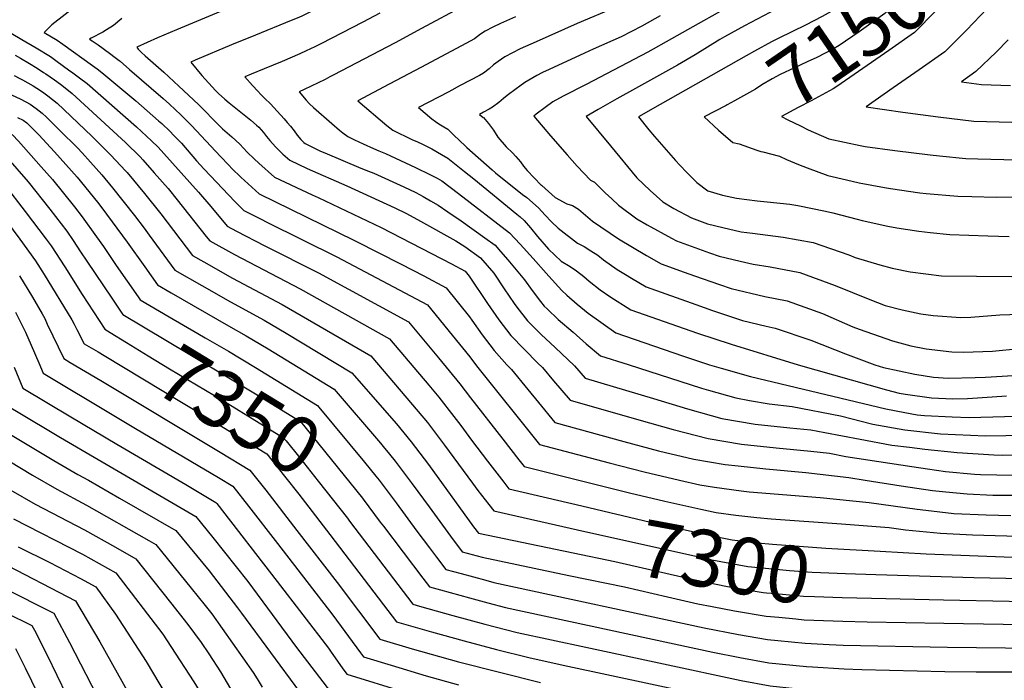
# Model space of a CAD drawing. Units: inches. Extents: x 2504109 to 2509513, y 1518194 to 1523727.
# Drawn here: x 2506161 to 2506660, y 1519419 to 1519754 of the extents above; entities that cross this region are included whole.
import ezdxf
from ezdxf.enums import TextEntityAlignment as Align

# ---------------------------------------------------------------- set-up
doc = ezdxf.new("R2010")
doc.units = ezdxf.units.IN
doc.header["$MEASUREMENT"] = 0
doc.layers.add('tile_2649_29_contour_10ft', color=155, linetype='Continuous')
doc.styles.add('Arial', font='arial.ttf')

msp = doc.modelspace()

# ---------------------------------------------------------------- linework, layer by layer
at = {"layer": 'tile_2649_29_contour_10ft'}
msp.add_line((2506345.16, 1519537.8, 7320), (2506348.38, 1519533.91, 7320), dxfattribs=at)
for points, elevation in [([(2506351.65, 1519819.72), (2506321.58, 1519786.2), (2506316.84, 1519781.11), (2506307.26, 1519776.25), (2506305.28, 1519775.43), (2506302.9, 1519774.53), (2506299.95, 1519773.61), (2506298.03, 1519772.93), (2506288.27, 1519769.07), (2506240.51, 1519749.07), (2506230.89, 1519744.89), (2506220.33, 1519740.17), (2506221.1, 1519739.19), (2506221.79, 1519738.44), (2506222.77, 1519737.48), (2506224.55, 1519735.84)], 7250), ([(2506367.67, 1519806.25), (2506350, 1519785.82), (2506348.29, 1519783.86), (2506339.94, 1519774.45), (2506332.21, 1519770.37), (2506327.69, 1519767.99), (2506318.77, 1519763.35), (2506307.38, 1519757.56), (2506304.34, 1519756.08), (2506302.53, 1519755.32), (2506298.55, 1519753.69), (2506280.52, 1519746.35), (2506268.36, 1519741.44), (2506249.96, 1519733.63), (2506249.88, 1519733.59)], 7240), ([(2506627.61, 1519801.2), (2506625.51, 1519795.34), (2506618.69, 1519777.1), (2506610.45, 1519768.28), (2506599.61, 1519757.26), (2506586.66, 1519748.01), (2506576.45, 1519740.99), (2506573.54, 1519739.38), (2506565.08, 1519734.94), (2506560.17, 1519732.74), (2506553.83, 1519729.79), (2506546.52, 1519726.34), (2506542.53, 1519724.22), (2506537.26, 1519721.08), (2506533.98, 1519719), (2506523.42, 1519712.97), (2506519.63, 1519710.91), (2506519.12, 1519710.65)], 7150), ([(2506592.69, 1519779.47), (2506589.57, 1519771.34), (2506584.97, 1519766.58), (2506579.41, 1519762.65), (2506572.45, 1519758.25), (2506567.92, 1519755.7), (2506559.39, 1519751.35), (2506545.83, 1519744.87), (2506542.1, 1519742.94), (2506533.5, 1519738.25), (2506529.26, 1519735.85)], 7160), ([(2506643.51, 1519778.07), (2506636.08, 1519769.89), (2506625.54, 1519758.67), (2506614.57, 1519747.73), (2506601.63, 1519738.48), (2506588.49, 1519729.36), (2506575.25, 1519720.3), (2506573.45, 1519719.07), (2506562.21, 1519713.07), (2506555.61, 1519709.68), (2506547.29, 1519705.05), (2506550.41, 1519703.44), (2506556.93, 1519700.26)], 7140), ([(2506662.23, 1519771.87), (2506651.63, 1519759.99), (2506641.05, 1519748.8), (2506629.97, 1519737.93), (2506617, 1519728.7), (2506603.92, 1519719.54), (2506590.09, 1519710.02), (2506608.79, 1519707.21), (2506626.71, 1519704.87), (2506644.68, 1519702.78), (2506663.96, 1519702.15)], 7130), ([(2506198.97, 1519768.6), (2506177.23, 1519751.58), (2506173.3, 1519747.66), (2506179.98, 1519743.7), (2506182.75, 1519741.82), (2506197.83, 1519731.01)], 7270), ([(2506528.04, 1519765.18), (2506491.44, 1519744.4), (2506479.47, 1519737.7), (2506448.09, 1519721.31)], 7180), ([(2506386.16, 1519761.12), (2506364.76, 1519749.61), (2506351.3, 1519742.44), (2506319.89, 1519725.95), (2506318.28, 1519725.11)], 7220), ([(2506463.76, 1519760.72), (2506443.67, 1519752.2), (2506422.74, 1519742.98), (2506414.74, 1519739.3), (2506407, 1519735.29), (2506403.49, 1519732.97), (2506401.26, 1519731.29), (2506398.97, 1519729.27), (2506396.16, 1519726.99), (2506394.07, 1519725.83), (2506384.26, 1519720.71), (2506378.46, 1519717.64)], 7200), ([(2506544.51, 1519759.42), (2506528.48, 1519750.96), (2506518.27, 1519745.46), (2506516.02, 1519744.15), (2506503.48, 1519736.4), (2506494.55, 1519731.1), (2506473.12, 1519719.28), (2506463.71, 1519713.97), (2506454.31, 1519708.59), (2506448.15, 1519705), (2506460.45, 1519690.14), (2506473.91, 1519674.01), (2506480.65, 1519667.57), (2506486.97, 1519661.81), (2506492.64, 1519658.47), (2506501.62, 1519653.6), (2506509.68, 1519650.72), (2506517.4, 1519648.82), (2506526.81, 1519646.59), (2506532.56, 1519645.91), (2506548.11, 1519643.9), (2506563.33, 1519641.13), (2506581.33, 1519634.87), (2506584.53, 1519633.52), (2506597.02, 1519629.9), (2506603.26, 1519628.15), (2506612.49, 1519626.37), (2506620.45, 1519625.23), (2506628.27, 1519624.32), (2506681.81, 1519623.79)], 7170), ([(2506212.69, 1519754.69), (2506208.47, 1519751.25), (2506204.93, 1519748.99), (2506203.06, 1519747.89), (2506197.25, 1519744.74), (2506196.42, 1519744.3), (2506197.67, 1519743.42), (2506200.67, 1519741.4), (2506206.54, 1519737.2), (2506209.42, 1519735.05), (2506211.35, 1519733.45)], 7260), ([(2506343.59, 1519757.43), (2506334.93, 1519752.93), (2506313.57, 1519741.85), (2506310.59, 1519740.32), (2506306.22, 1519738.31), (2506302.98, 1519736.88), (2506294.03, 1519733), (2506284.97, 1519729.24)], 7230), ([(2506412.37, 1519755.55), (2506404.77, 1519752.23), (2506400.8, 1519750.34), (2506396.88, 1519748.41), (2506394.6, 1519746.78), (2506391.6, 1519744.46), (2506384.96, 1519740.84), (2506377.09, 1519736.61), (2506364.75, 1519730.15), (2506348.23, 1519721.39)], 7210), ([(2506485.65, 1519756.14), (2506476.38, 1519750.92), (2506465.99, 1519745.46), (2506451.8, 1519739.18), (2506447.37, 1519737.24), (2506429.36, 1519728.92), (2506426.09, 1519727.35), (2506423.23, 1519725.83), (2506417.05, 1519722.27), (2506414.57, 1519720.5), (2506412.66, 1519719.08), (2506408.15, 1519715.64), (2506406.31, 1519714.19)], 7190), ([(2506150.19, 1519751.02), (2506162.08, 1519744.18), (2506169.31, 1519739.89), (2506176.49, 1519735.49), (2506179.94, 1519733), (2506185.71, 1519728.81)], 7280), ([(2506556.93, 1519700.26), (2506560.81, 1519698.37), (2506571.22, 1519693.73), (2506587.15, 1519690.32), (2506589.66, 1519689.87), (2506604.73, 1519687.78), (2506622.68, 1519685.6), (2506627.26, 1519685.12), (2506640.7, 1519683.77), (2506646.74, 1519683.62), (2506660.02, 1519683.3), (2506776.36, 1519682.9), (2506839.86, 1519680.74), (2506847.61, 1519685.43), (2506862.3, 1519695.31), (2506876.94, 1519705.55), (2506888.3, 1519716.57), (2506891.19, 1519719.7), (2506899.49, 1519728.73), (2506907.1, 1519737.12), (2506910.37, 1519740.33), (2506915.52, 1519745.26)], 7140), ([(2506662.14, 1519743.99), (2506655.99, 1519737.74), (2506645.83, 1519727.83), (2506638.49, 1519722.67), (2506648.56, 1519721.36), (2506663.33, 1519720.72)], 7120), ([(2506158.68, 1519736.17), (2506161.33, 1519734.7), (2506165.93, 1519731.92), (2506169.79, 1519729.5), (2506173.07, 1519727.43), (2506174.12, 1519726.71)], 7290), ([(2506224.55, 1519735.84), (2506225.93, 1519734.57), (2506234.06, 1519727.51), (2506241.69, 1519720.45), (2506251.55, 1519711.21), (2506262.32, 1519700.4), (2506263.82, 1519698.84), (2506268.54, 1519694.68), (2506272.65, 1519691.11), (2506274.42, 1519689.09), (2506276.21, 1519687.04), (2506279.81, 1519683.59), (2506282.28, 1519681.36), (2506290.11, 1519674.35), (2506309.31, 1519665.36), (2506312.33, 1519663.95), (2506344.23, 1519648.83), (2506379.94, 1519630.41), (2506386.85, 1519626.71), (2506388.87, 1519624.18), (2506398.22, 1519610.18), (2506403.91, 1519601.92), (2506409.92, 1519593.93), (2506423.7, 1519579.96), (2506425.96, 1519577.74), (2506431.6, 1519570.98), (2506440.01, 1519561.14), (2506474.85, 1519551.21), (2506492.3, 1519546.3), (2506509.95, 1519541.72), (2506526.87, 1519538.89), (2506544.45, 1519537.03), (2506562.16, 1519535.37), (2506571.55, 1519534.31), (2506579.84, 1519532.7), (2506613.28, 1519527.55), (2506621.28, 1519526.37), (2506630.4, 1519525.06), (2506645.1, 1519523.71), (2506648.14, 1519523.49), (2506664.73, 1519523.13)], 7250), ([(2506529.26, 1519735.85), (2506485.68, 1519711.1), (2506474.67, 1519704.84), (2506480.02, 1519698.23), (2506482.89, 1519694.86), (2506493.42, 1519682.83), (2506495.67, 1519680.33), (2506499.23, 1519676.61), (2506504.31, 1519671.55), (2506509.79, 1519667.44), (2506517.35, 1519665.15), (2506524.36, 1519663.68), (2506534.95, 1519662.22), (2506539.88, 1519661.75), (2506551.45, 1519660.59), (2506555.45, 1519659.91), (2506569.5, 1519657.14), (2506573.24, 1519656.18), (2506585.64, 1519653), (2506588.04, 1519652.33), (2506601.12, 1519649.51), (2506605.7, 1519648.66), (2506616.78, 1519646.87), (2506622.6, 1519646.21), (2506632.63, 1519645.18), (2506651.91, 1519644.55), (2506662.65, 1519644.24)], 7160), ([(2506185.71, 1519728.81), (2506187.88, 1519727.24), (2506191.35, 1519724.68), (2506195.23, 1519721.81), (2506220.22, 1519699.79), (2506227.81, 1519692.78), (2506231.11, 1519689.44), (2506234.05, 1519686.26), (2506251.56, 1519666.64), (2506257.89, 1519659.51), (2506266.2, 1519649.47), (2506270.85, 1519646.88), (2506285.19, 1519639.56), (2506312.37, 1519625.73), (2506358.11, 1519600.92), (2506373.32, 1519582.62), (2506384.08, 1519569.5), (2506389.52, 1519562.45), (2506405.87, 1519541.44), (2506414.05, 1519530.96), (2506416.78, 1519527.5), (2506470.2, 1519514.18), (2506488.13, 1519509.93), (2506506.26, 1519505.92), (2506514.11, 1519504.28), (2506524.09, 1519502.88), (2506534.73, 1519501.65), (2506541.93, 1519501.05), (2506577.62, 1519498.45), (2506601.73, 1519496.59), (2506610.15, 1519495.45), (2506627.84, 1519493.8), (2506644.06, 1519492.9), (2506672.9, 1519492.14)], 7280), ([(2506197.83, 1519731.01), (2506200.26, 1519729.26), (2506202.57, 1519727.43), (2506219.8, 1519712.96), (2506231.38, 1519702.92), (2506232.97, 1519701.5), (2506233.99, 1519700.55), (2506236.17, 1519698.44), (2506240.02, 1519694.61), (2506242.91, 1519691.48), (2506250.54, 1519682.66), (2506254.5, 1519678.3), (2506270.05, 1519662.01), (2506274.59, 1519657.35), (2506283.02, 1519653.09), (2506286.63, 1519651.28), (2506321.71, 1519633.85), (2506356.3, 1519615.64), (2506367.69, 1519609.51), (2506380.24, 1519594.18), (2506389.15, 1519583.2), (2506392.54, 1519578.58), (2506424.52, 1519538.71), (2506459.83, 1519529.44), (2506477.51, 1519524.83), (2506495.45, 1519520.6), (2506505.87, 1519518.32), (2506513.2, 1519517.04), (2506526.78, 1519515.2), (2506530.78, 1519514.74), (2506566.86, 1519511.79), (2506591.59, 1519509.25), (2506615.99, 1519505.87), (2506620.41, 1519505.36), (2506634.68, 1519503.8), (2506650.98, 1519503.03), (2506663.51, 1519502.73)], 7270), ([(2506211.35, 1519733.45), (2506211.85, 1519733.04), (2506216.65, 1519728.96), (2506233.74, 1519714.11), (2506236.86, 1519711.24), (2506242.7, 1519705.84), (2506248.09, 1519700.44), (2506262.75, 1519684.77), (2506266.96, 1519680.31), (2506268.57, 1519678.72), (2506273.15, 1519674.37), (2506282.35, 1519665.85), (2506330.39, 1519642.37), (2506331.41, 1519641.88), (2506354.34, 1519630.22), (2506365.88, 1519624.23), (2506377.27, 1519618.11), (2506389.01, 1519603.52), (2506390.2, 1519601.8), (2506395.36, 1519594.37), (2506401.45, 1519586.45), (2506408.01, 1519579.17), (2506410.29, 1519576.84), (2506418.6, 1519566.66), (2506424, 1519559.97), (2506432.26, 1519549.93), (2506467.29, 1519540.25), (2506484.92, 1519535.58), (2506502.76, 1519531.24), (2506518.71, 1519528.68), (2506525.16, 1519527.96), (2506539.29, 1519526.4), (2506559.48, 1519524.49), (2506581.42, 1519521.96), (2506589.71, 1519520.59), (2506607.91, 1519517.82), (2506623.8, 1519515.41), (2506630.61, 1519514.71), (2506641.42, 1519513.67), (2506654.29, 1519513.13), (2506657.83, 1519513.05), (2506674.64, 1519513.01)], 7260), ([(2506249.88, 1519733.59), (2506247.75, 1519732.66), (2506253.23, 1519725.91), (2506260.29, 1519718.28), (2506261.73, 1519716.78), (2506264.93, 1519713.9), (2506267.19, 1519711.98), (2506278.08, 1519703.24), (2506281.04, 1519700.73), (2506282.26, 1519699.58), (2506284.56, 1519697.01), (2506286.15, 1519694.94), (2506287.76, 1519692.92), (2506289.09, 1519691.43), (2506290.87, 1519689.49), (2506294.39, 1519686.03), (2506297.87, 1519682.84), (2506306.73, 1519678.64), (2506326.88, 1519669.86), (2506351.2, 1519658.77), (2506357.09, 1519655.8), (2506364.09, 1519651.99), (2506382.1, 1519642.08), (2506386.59, 1519639.06), (2506394.67, 1519633.48), (2506401.41, 1519625.7), (2506406.64, 1519617.63), (2506411.6, 1519610.24), (2506412.99, 1519608.3), (2506418.38, 1519601.4), (2506425.35, 1519594.49), (2506432.51, 1519587.97), (2506442.2, 1519578.67), (2506447.75, 1519572.36), (2506482.29, 1519562.02), (2506499.55, 1519556.87), (2506511.63, 1519553.45), (2506516.99, 1519551.97), (2506533.83, 1519549.03), (2506551.4, 1519547.16), (2506562.09, 1519546.13), (2506569.23, 1519544.83), (2506587.13, 1519541.38), (2506603.18, 1519538.44), (2506612.1, 1519537.31), (2506619.91, 1519536.32), (2506636.3, 1519534.67), (2506654.94, 1519533.44), (2506659.32, 1519533.36), (2506673.14, 1519533.53)], 7240), ([(2506284.97, 1519729.24), (2506278.33, 1519726.49), (2506275.16, 1519725.14), (2506279, 1519720.79), (2506281.63, 1519717.84), (2506283.22, 1519716.16), (2506285.26, 1519714.27), (2506288.1, 1519711.41), (2506291.55, 1519707.77), (2506294.98, 1519703.91), (2506296.65, 1519702.01), (2506298.3, 1519700.11), (2506300.04, 1519697.85), (2506301.71, 1519695.53), (2506303.54, 1519693.37), (2506305.09, 1519691.86), (2506305.63, 1519691.34), (2506310.15, 1519689.1), (2506313.47, 1519687.56), (2506315.59, 1519686.58), (2506333.91, 1519678.88), (2506337.89, 1519677.35), (2506340.48, 1519676.29), (2506355.69, 1519669.48), (2506361.85, 1519666.5), (2506365.54, 1519664.51), (2506369.22, 1519662.37), (2506373.2, 1519660.06), (2506378.1, 1519656.78), (2506384.83, 1519652.17), (2506396.85, 1519643.51), (2506402.02, 1519639.78), (2506404.77, 1519636.65), (2506408.51, 1519632.37), (2506411.05, 1519629.41), (2506416.95, 1519622.25), (2506420.73, 1519616.78), (2506424.98, 1519611.29), (2506426.93, 1519608.96), (2506428.47, 1519607.47), (2506434.04, 1519602.17), (2506441.5, 1519595.68), (2506448.25, 1519589.81), (2506455.47, 1519583.73), (2506469.4, 1519579.24), (2506506.73, 1519567.33), (2506510.14, 1519566.32), (2506524.13, 1519562.36), (2506530.99, 1519561.11), (2506540.89, 1519559.31), (2506552.6, 1519557.99), (2506577.12, 1519553.3), (2506593.6, 1519549.07), (2506609.73, 1519546.23), (2506627.85, 1519544.2), (2506650.65, 1519543.14), (2506681.67, 1519543.64)], 7230), ([(2506158.18, 1519725.86), (2506161.08, 1519724.35)], 7300), ([(2506161.08, 1519724.35), (2506162.42, 1519723.66), (2506167.79, 1519720.65), (2506169.69, 1519719.46), (2506172.47, 1519717.51), (2506175.16, 1519715.52), (2506179.92, 1519711.81), (2506197.46, 1519695.15), (2506207.17, 1519685.47), (2506214.64, 1519677.46), (2506215.36, 1519676.66), (2506224.2, 1519666.04), (2506232.45, 1519655.66), (2506248.52, 1519634.55), (2506254.26, 1519631.3), (2506268.89, 1519623.14), (2506293.99, 1519609.74), (2506338.95, 1519583.73), (2506360.17, 1519558.93), (2506367.7, 1519549.9), (2506376.41, 1519538.44), (2506390.56, 1519519.06), (2506393.29, 1519515.49), (2506398.75, 1519508.37), (2506401.29, 1519505.07), (2506443.71, 1519495.54)], 7300), ([(2506174.12, 1519726.71), (2506178.55, 1519723.66), (2506181.61, 1519721.38), (2506184.01, 1519719.55), (2506187.57, 1519716.81), (2506214.57, 1519691.88), (2506221.96, 1519684.6), (2506223.41, 1519683.04), (2506229.2, 1519676.47), (2506236.22, 1519668.5), (2506240.87, 1519662.77), (2506255.55, 1519644.18), (2506257.36, 1519642.01), (2506269.88, 1519635.05), (2506303.16, 1519617.72), (2506348.53, 1519592.32), (2506368.38, 1519568.75), (2506373.41, 1519562.7), (2506375.89, 1519559.71), (2506378.77, 1519555.98), (2506384.65, 1519548.29), (2506390.04, 1519540.99), (2506398.22, 1519530.3), (2506406.4, 1519519.68), (2506409.03, 1519516.28), (2506445.94, 1519507.59)], 7290), ([(2506318.28, 1519725.11), (2506315.89, 1519723.87), (2506312.25, 1519722.13), (2506305.11, 1519718.75), (2506302.58, 1519717.63), (2506306.23, 1519713.43), (2506307.96, 1519711.46), (2506309.92, 1519709.61), (2506319.15, 1519701.45), (2506323.03, 1519698.13), (2506324.75, 1519696.74), (2506327.35, 1519694.98), (2506330.65, 1519693.28), (2506335.07, 1519691.17), (2506340.34, 1519688.77), (2506342.99, 1519687.6), (2506346.5, 1519686.22), (2506361.6, 1519679.22), (2506369.27, 1519675.55), (2506372.54, 1519673.73), (2506374.91, 1519672.41), (2506383.47, 1519666.07), (2506409.37, 1519646.08), (2506414.64, 1519640.32), (2506421.26, 1519633), (2506427.87, 1519625.68), (2506429.17, 1519624.12), (2506435.84, 1519616.84), (2506438.32, 1519614.42), (2506443.54, 1519609.84), (2506449.27, 1519605.41), (2506463.17, 1519595.38), (2506497.1, 1519583.76), (2506510.64, 1519579.19), (2506516.56, 1519577.37), (2506531.54, 1519573.15), (2506600.16, 1519556.87), (2506609.76, 1519554.92), (2506616.06, 1519553.77), (2506619.72, 1519553.37), (2506633.72, 1519552.75), (2506642.43, 1519552.41), (2506690.17, 1519553.71)], 7220), ([(2506348.23, 1519721.39), (2506332.38, 1519712.98), (2506347.13, 1519700.5), (2506350.06, 1519698.13), (2506359.79, 1519693.43), (2506362.69, 1519692.16), (2506365.24, 1519690.97), (2506367.55, 1519689.8), (2506369.93, 1519688.59), (2506374.85, 1519685.82), (2506378.07, 1519683.86), (2506386.55, 1519677.21), (2506391.14, 1519673.51), (2506413.02, 1519655.54), (2506414.65, 1519654.18), (2506416.72, 1519652.38), (2506419.92, 1519648.64), (2506423.48, 1519644.2), (2506429.09, 1519637.86), (2506435.57, 1519631.73), (2506440.08, 1519629.02), (2506443.32, 1519626.75), (2506446.96, 1519623.98), (2506449.67, 1519621.54), (2506455.32, 1519617.1), (2506460.17, 1519613.8), (2506470.86, 1519607.02), (2506504.62, 1519595.15), (2506521.71, 1519589.54), (2506555.75, 1519579.13), (2506600.53, 1519566.41), (2506606.86, 1519564.84), (2506610.14, 1519564.18), (2506623.32, 1519562.41), (2506634.08, 1519561.82), (2506641.54, 1519562.04), (2506654.07, 1519562.87), (2506661.24, 1519563.41)], 7210), ([(2506448.09, 1519721.31), (2506436.58, 1519715.3), (2506431.21, 1519712.48), (2506427.32, 1519709.61), (2506422.9, 1519706.17), (2506421.64, 1519705.17), (2506430.15, 1519695.26), (2506438.46, 1519685.68), (2506443.67, 1519679.94), (2506450.38, 1519672.86), (2506452.33, 1519671.77), (2506457.85, 1519666.4), (2506461.15, 1519663.27), (2506464.5, 1519660.17), (2506473.79, 1519653.21), (2506479.1, 1519650.13), (2506491.47, 1519643.31), (2506493.93, 1519641.95), (2506510.76, 1519635.95), (2506515.68, 1519634.21), (2506526.22, 1519631.71), (2506532.77, 1519630.17), (2506541.42, 1519628.91), (2506556.57, 1519626), (2506574.44, 1519619.43), (2506592.04, 1519612.26), (2506599.79, 1519609.27), (2506608.43, 1519606.97), (2506617.87, 1519604.93), (2506624.04, 1519604.09), (2506638.13, 1519603.22), (2506643.28, 1519603.25), (2506657.94, 1519604.47), (2506678.29, 1519605.15)], 7180), ([(2506105.66, 1519714.32), (2506107.81, 1519713.71), (2506122.73, 1519708.97), (2506136.3, 1519704.26), (2506145.49, 1519700.75), (2506150.21, 1519698.81), (2506157.32, 1519695.72), (2506160.28, 1519692.5), (2506171.91, 1519679.56), (2506177.6, 1519673.07), (2506188.75, 1519659.2), (2506192.58, 1519654.25), (2506199.87, 1519644.09), (2506203.47, 1519639.08), (2506209.91, 1519629.58), (2506220.99, 1519613.62)], 7330), ([(2506156.76, 1519716.09), (2506161.45, 1519713.89), (2506166.25, 1519711.37), (2506169.28, 1519709.09), (2506172.27, 1519706.8), (2506174.46, 1519704.7), (2506181.31, 1519698), (2506190.2, 1519689.1), (2506192.62, 1519686.6), (2506196.89, 1519681.93), (2506202.63, 1519675.45), (2506208.05, 1519668.9), (2506219.18, 1519654.87), (2506223.98, 1519648.51), (2506226.55, 1519644.93), (2506239.68, 1519627.09), (2506253.28, 1519619.35), (2506267.9, 1519611.1), (2506284.88, 1519601.82), (2506296.09, 1519595.19), (2506329.37, 1519575.13), (2506352, 1519549.16), (2506359.5, 1519540.1), (2506368.2, 1519528.62), (2506391.09, 1519497.05), (2506393.55, 1519493.85), (2506441.54, 1519483.82)], 7310), ([(2506378.46, 1519717.64), (2506363.21, 1519709.57), (2506369.86, 1519703.94), (2506371.73, 1519702.54), (2506373.41, 1519701.36), (2506376.06, 1519699.77), (2506377.97, 1519698.56), (2506380.13, 1519696.64), (2506381.64, 1519695.04), (2506383.19, 1519693.53), (2506387.71, 1519689.4), (2506400.43, 1519677.95), (2506402.15, 1519676.5), (2506415.97, 1519665.59), (2506418.14, 1519663.95), (2506424.08, 1519658.68), (2506427.44, 1519655.08), (2506430.66, 1519651.69), (2506433.92, 1519648.48), (2506443.86, 1519640.76), (2506447.24, 1519639.07), (2506450.62, 1519637), (2506454.03, 1519634.69), (2506456.99, 1519632.32), (2506463.88, 1519627.52), (2506468.08, 1519624.96), (2506471.2, 1519623.08), (2506478.55, 1519618.67), (2506503.8, 1519609.68), (2506512.25, 1519606.7), (2506527.48, 1519601.7), (2506539.51, 1519598.77), (2506543.95, 1519597.72), (2506562.06, 1519591.71), (2506579.74, 1519584.72), (2506594.56, 1519579.09), (2506599.01, 1519577.85), (2506614.86, 1519574.37), (2506624.32, 1519572.84), (2506631.66, 1519572.31), (2506645.41, 1519572.64), (2506650.71, 1519572.91), (2506689.84, 1519575.33)], 7200), ([(2506406.31, 1519714.19), (2506403.81, 1519712.21), (2506400.67, 1519709.74), (2506399.01, 1519708.74), (2506396.07, 1519707.23), (2506394.04, 1519706.16), (2506395.89, 1519704.63), (2506396.04, 1519704.5), (2506398.63, 1519701.46), (2506401.13, 1519698.11), (2506403.45, 1519694.63), (2506407.54, 1519689.65), (2506410.75, 1519686.63), (2506412.46, 1519684.85), (2506414.86, 1519682.11), (2506416.44, 1519679.92), (2506418.22, 1519677.62), (2506425.43, 1519670.29), (2506425.51, 1519670.21), (2506425.67, 1519670.05), (2506432.39, 1519663.95), (2506438.3, 1519660.82), (2506441.17, 1519659.86), (2506444.26, 1519658.12), (2506447.81, 1519655.05), (2506451.31, 1519652.05), (2506464.59, 1519643), (2506478.78, 1519634.55), (2506486.24, 1519630.31), (2506497.82, 1519626.18), (2506503.07, 1519624.3), (2506515.78, 1519619.81), (2506521.64, 1519617.79), (2506538.72, 1519613.77), (2506550.12, 1519611.54), (2506568.06, 1519605.14), (2506583.46, 1519598.42), (2506586.62, 1519597.19), (2506603.5, 1519591.35), (2506612.71, 1519588.75), (2506620.51, 1519587.23), (2506633.51, 1519585.76), (2506639.56, 1519585.5), (2506654.14, 1519586.13), (2506659.19, 1519586.54), (2506673.41, 1519587.96)], 7190), ([(2506084.83, 1519710.55), (2506085.78, 1519710.3), (2506099.99, 1519706.18), (2506125.78, 1519698.01), (2506138.24, 1519693.6), (2506141.79, 1519692.25), (2506150.31, 1519688.8), (2506153.86, 1519684.87), (2506159.47, 1519678.54), (2506165.32, 1519671.91), (2506176.19, 1519658), (2506184.79, 1519646.87), (2506188.09, 1519642.18), (2506191.86, 1519636.5), (2506194.93, 1519631.69), (2506207.62, 1519612.87), (2506212.73, 1519605.34)], 7340), ([(2506519.12, 1519710.65), (2506507.96, 1519704.86), (2506515.23, 1519698.06), (2506522.53, 1519691.88), (2506525.79, 1519691.17), (2506534.65, 1519688.05)], 7150), ([(2506062.09, 1519706.44), (2506075.14, 1519703.35), (2506088.52, 1519699.75), (2506092.2, 1519698.68), (2506119.87, 1519690.21), (2506133.4, 1519685.61), (2506143.3, 1519681.88), (2506147.45, 1519677.23), (2506153.12, 1519670.75), (2506163.79, 1519656.83), (2506174.41, 1519642.9), (2506176.9, 1519639.4), (2506183.8, 1519628.87), (2506192.62, 1519614.8), (2506204.09, 1519597.25), (2506206.78, 1519595.59)], 7350), ([(2506159.91, 1519704.58), (2506162.78, 1519703.19), (2506164.61, 1519701.8), (2506170.73, 1519695.69), (2506178.51, 1519687.21), (2506184.29, 1519680.73), (2506190.01, 1519674.25), (2506200.35, 1519661.61), (2506202.01, 1519659.51), (2506207.85, 1519651.64), (2506215.43, 1519641.3), (2506224.34, 1519628.76), (2506230.84, 1519619.63), (2506237.67, 1519615.66), (2506266.9, 1519598.91), (2506275.8, 1519593.92), (2506286.98, 1519587.27), (2506320.44, 1519566.78), (2506343.84, 1519539.4), (2506345.16, 1519537.8)], 7320), ([(2506035.55, 1519701.11), (2506065.11, 1519695.64), (2506078.32, 1519692.61), (2506084.24, 1519691.02), (2506093.01, 1519688.65), (2506109, 1519683.82), (2506125.02, 1519678.93), (2506136.29, 1519674.96), (2506141.01, 1519669.6), (2506161.06, 1519642.84), (2506168.93, 1519631.85), (2506173.35, 1519625.02), (2506187.43, 1519602.04), (2506188.56, 1519599.76), (2506189.84, 1519597.11), (2506193.7, 1519589.78), (2506200.72, 1519585.67)], 7360), ([(2506534.65, 1519688.05), (2506536.69, 1519687.33), (2506537.74, 1519687.07)], 7150), ([(2506537.74, 1519687.07), (2506546.16, 1519684.94), (2506549.82, 1519683.21), (2506555.82, 1519680.7), (2506560.24, 1519678.95), (2506570.68, 1519675.14), (2506580.12, 1519672.94), (2506586.6, 1519671.49), (2506599.49, 1519669.06), (2506602.54, 1519668.51), (2506617.43, 1519666.4), (2506620.61, 1519666.07), (2506636.71, 1519664.66), (2506643.74, 1519664.43), (2506656, 1519664.11), (2506664.86, 1519664.27)], 7150), ([(2506160.86, 1519624.21), (2506167.43, 1519613.37), (2506172.42, 1519605.07), (2506173.61, 1519602.69), (2506174.92, 1519599.8), (2506183.31, 1519582.31), (2506186.57, 1519580.38), (2506202.1, 1519571.2), (2506262.59, 1519534.9), (2506277.62, 1519525.76), (2506285.72, 1519515.51), (2506301.54, 1519495.19), (2506321.94, 1519468.8), (2506343.58, 1519439.98), (2506360, 1519435.06), (2506383.41, 1519428.5), (2506424.99, 1519417.99)], 7370), ([(2506220.99, 1519613.62), (2506222, 1519612.17), (2506236.67, 1519603.56), (2506251.27, 1519595.02), (2506255.07, 1519592.81)], 7330), ([(2506158.86, 1519605.77), (2506163.88, 1519595.69), (2506166.84, 1519589.19), (2506170.57, 1519580.14), (2506172.93, 1519574.83), (2506208.6, 1519553.47), (2506219.65, 1519546.87), (2506261.77, 1519521.97), (2506269.06, 1519517.56), (2506276.98, 1519507.47), (2506291.69, 1519488.5), (2506319.73, 1519452.22), (2506333.78, 1519433.05), (2506335.22, 1519431.12), (2506349.31, 1519426.81), (2506366.98, 1519421.46), (2506383.41, 1519416.85)], 7380), ([(2506212.73, 1519605.34), (2506213.16, 1519604.71), (2506246.34, 1519584.83), (2506269.49, 1519571.06), (2506279.72, 1519564.86), (2506303.31, 1519550.37), (2506334.69, 1519511.49)], 7340), ([(2506206.78, 1519595.59), (2506215.1, 1519590.44), (2506226.01, 1519583.72), (2506236.97, 1519577.04), (2506264.23, 1519560.84), (2506272.22, 1519555.98), (2506278.9, 1519551.88), (2506294.75, 1519542.17), (2506296.07, 1519540.53), (2506302.91, 1519531.98), (2506312.32, 1519520.17), (2506327.08, 1519501.32), (2506327.85, 1519500.3)], 7350), ([(2506255.07, 1519592.81), (2506266.74, 1519586.03), (2506280.53, 1519577.75), (2506311.88, 1519558.58), (2506312.63, 1519557.66)], 7330), ([(2506200.72, 1519585.67), (2506203.75, 1519583.89), (2506263.41, 1519547.88), (2506286.19, 1519533.96), (2506295.13, 1519522.72), (2506302.4, 1519513.48), (2506305.81, 1519509.1)], 7360), ([(2506158.22, 1519577.94), (2506162.54, 1519567.36), (2506186.93, 1519552.82), (2506210.16, 1519538.98), (2506245.12, 1519518.48), (2506260.4, 1519509.41), (2506260.89, 1519508.82), (2506291.52, 1519469.34), (2506317.49, 1519435.43), (2506318.92, 1519433.51), (2506324.48, 1519425.55), (2506326.86, 1519422.26), (2506356.34, 1519413.12)], 7390), ([(2506152.15, 1519559.89), (2506176.56, 1519545.37), (2506181.61, 1519542.36), (2506200.67, 1519531.1), (2506244.17, 1519505.85), (2506250.26, 1519502.27), (2506258.93, 1519491.64), (2506276.56, 1519469.23), (2506301.32, 1519435.83), (2506318.51, 1519413.4)], 7400), ([(2506312.63, 1519557.66), (2506335.76, 1519529.73), (2506341.51, 1519522.66)], 7330), ([(2506141.76, 1519552.42), (2506178.34, 1519530.66), (2506190.48, 1519523.48), (2506195.84, 1519520.57), (2506211.62, 1519511.51), (2506240.13, 1519495.13), (2506257, 1519474.6), (2506271.43, 1519455.86), (2506273.41, 1519453.2), (2506302.74, 1519413.25)], 7410), ([(2506131.33, 1519544.94), (2506167.44, 1519523.18), (2506179.71, 1519516.08), (2506194.82, 1519507.94), (2506226.39, 1519490.05), (2506229.99, 1519487.99), (2506247.87, 1519465.94), (2506255.01, 1519457.07), (2506258.29, 1519452.8), (2506279.35, 1519423.14), (2506281.34, 1519419.9), (2506283.82, 1519415.68)], 7420), ([(2506348.38, 1519533.91), (2506351.34, 1519530.34), (2506360.01, 1519518.82), (2506368.58, 1519507.18), (2506379.31, 1519492.29), (2506385.37, 1519484.29), (2506395.42, 1519481.55), (2506439.43, 1519472.39)], 7320), ([(2506341.51, 1519522.66), (2506343.19, 1519520.59), (2506351.89, 1519509.11), (2506362.35, 1519494.81), (2506368.75, 1519486.34), (2506372.3, 1519481.65), (2506377.01, 1519475.43), (2506384.84, 1519473.26), (2506397.35, 1519469.86), (2506401.35, 1519468.82), (2506508.03, 1519445.76), (2506525.46, 1519442.32), (2506540.15, 1519439.87), (2506545.42, 1519439.33), (2506559.25, 1519438), (2506571.41, 1519437.34), (2506578.5, 1519437.05), (2506631.4, 1519435.99), (2506690.26, 1519435.26), (2506702.46, 1519435.19), (2506713.98, 1519435.67), (2506716.54, 1519435.92), (2506727.58, 1519437.25), (2506729.04, 1519437.48)], 7330), ([(2506156.47, 1519515.63), (2506168.74, 1519508.54), (2506193.81, 1519495.46), (2506209.6, 1519486.61), (2506219.85, 1519480.84), (2506237.49, 1519458.63), (2506246.18, 1519447.42), (2506252.88, 1519438.31), (2506256.9, 1519432.63), (2506262.68, 1519423.49), (2506271.22, 1519409.16)], 7430), ([(2506305.81, 1519509.1), (2506318.24, 1519493.15), (2506345.34, 1519457.51), (2506351.94, 1519448.85), (2506353.11, 1519448.5), (2506369.69, 1519443.78), (2506386.26, 1519439.18), (2506402.73, 1519434.81), (2506419.05, 1519430.77), (2506436.5, 1519426.89), (2506527.52, 1519407.38), (2506542.22, 1519404.68), (2506544.64, 1519404.37), (2506561.35, 1519402.4), (2506571.7, 1519401.56), (2506580.42, 1519400.97), (2506631.46, 1519398.47), (2506644.15, 1519398.11), (2506646.43, 1519398.08), (2506656.38, 1519398.06), (2506674.26, 1519398.75), (2506699.83, 1519400.32)], 7360), ([(2506334.69, 1519511.49), (2506335.13, 1519510.95), (2506343.8, 1519499.43), (2506345.34, 1519497.33), (2506365.29, 1519471.01), (2506368.66, 1519466.57), (2506374.25, 1519465), (2506388.94, 1519460.94), (2506398.3, 1519458.49), (2506407.24, 1519456.15), (2506512.45, 1519433.47), (2506526.14, 1519430.68), (2506540.84, 1519428.1), (2506559.95, 1519426.14), (2506563.01, 1519425.95), (2506579, 1519425.04), (2506588.03, 1519424.7), (2506630.03, 1519423.67), (2506646, 1519423.5), (2506691.29, 1519423.51), (2506704.61, 1519423.64), (2506717.73, 1519424.39), (2506718.87, 1519424.54)], 7340), ([(2506445.94, 1519507.59), (2506480.87, 1519499.37), (2506484.78, 1519498.47), (2506503.65, 1519494.21), (2506517.17, 1519491.39), (2506522.23, 1519490.44), (2506535.1, 1519488.94), (2506542.63, 1519488.17), (2506569.71, 1519486.17), (2506597.27, 1519484.6)], 7290), ([(2506112.42, 1519499.32), (2506189.3, 1519459.54), (2506201.59, 1519438.61), (2506227.89, 1519391.5), (2506240.59, 1519369.88), (2506251, 1519353.08), (2506420.88, 1519312.93), (2506490.65, 1519297.59), (2506496.54, 1519296.18), (2506515.53, 1519291.45), (2506527.55, 1519287.52), (2506538.93, 1519283.17), (2506542.41, 1519281.77), (2506545.13, 1519280.73), (2506562.38, 1519274.73), (2506574.61, 1519271.69)], 7460), ([(2506157.82, 1519501.04), (2506192.81, 1519483.11), (2506209.71, 1519473.7), (2506233.5, 1519442.53), (2506237.59, 1519436.35), (2506249.24, 1519418.46), (2506251.87, 1519413.96), (2506255.37, 1519407.95), (2506262.1, 1519395.61), (2506266.61, 1519386.88), (2506274.09, 1519373.43), (2506368.39, 1519350.49), (2506444.29, 1519332.78), (2506591.52, 1519300.26), (2506602.25, 1519298.2)], 7440), ([(2506327.85, 1519500.3), (2506328.17, 1519499.88), (2506360.3, 1519457.71), (2506363.65, 1519456.75), (2506380.54, 1519452.03), (2506396.76, 1519447.65), (2506413.13, 1519443.48), (2506447.96, 1519435.9), (2506526.83, 1519419.04), (2506541.53, 1519416.38), (2506554.08, 1519414.97), (2506560.65, 1519414.28), (2506578.95, 1519413.12), (2506604.72, 1519412), (2506642.39, 1519411.01), (2506663.03, 1519411.01), (2506708.38, 1519412.3), (2506709.29, 1519412.36)], 7350), ([(2506443.71, 1519495.54), (2506509.83, 1519480.69), (2506511.82, 1519480.28), (2506530.18, 1519476.89), (2506546.27, 1519475.27), (2506551.31, 1519474.79), (2506562.84, 1519473.99), (2506579.73, 1519473.26), (2506595.09, 1519472.78)], 7300), ([(2506597.27, 1519484.6), (2506620.64, 1519483.27), (2506664.47, 1519481.63), (2506688.38, 1519481.42), (2506698.77, 1519481.42), (2506702.8, 1519481.7), (2506714.64, 1519482.55), (2506723.25, 1519483.51), (2506730.3, 1519484.32), (2506765.91, 1519489.27), (2506770.21, 1519489.85)], 7290), ([(2506160.22, 1519486.86), (2506176.17, 1519478.97), (2506191.82, 1519470.85), (2506199.58, 1519466.56), (2506209.5, 1519452.68), (2506225.11, 1519428.66), (2506238.97, 1519405.39), (2506251.56, 1519382.65), (2506262.54, 1519363.26), (2506432.64, 1519322.9), (2506504.69, 1519307.13), (2506529.75, 1519301.11), (2506535.92, 1519299.13), (2506546.89, 1519295.63), (2506555.25, 1519293.32), (2506576.38, 1519288.06), (2506588.93, 1519285.42)], 7450), ([(2506126, 1519479.49), (2506178.23, 1519453.23), (2506186.16, 1519438.34), (2506214, 1519384.61), (2506215.51, 1519381.92), (2506216.59, 1519380.03), (2506239.45, 1519342.91), (2506250.58, 1519340.29), (2506292.66, 1519330.46), (2506341.04, 1519319.28), (2506409.01, 1519302.87), (2506442.19, 1519295.68), (2506489.37, 1519284.65), (2506494.62, 1519283.4), (2506501.34, 1519281.8), (2506514.27, 1519277.73), (2506522.49, 1519274.43), (2506524.74, 1519273.52), (2506543.51, 1519265.47), (2506560.81, 1519258.45)], 7470), ([(2506441.54, 1519483.82), (2506462.79, 1519479.38), (2506502.64, 1519470.23), (2506519.81, 1519466.66), (2506537.87, 1519463.77), (2506539.68, 1519463.59), (2506544.12, 1519463.16), (2506558.42, 1519461.9), (2506564.02, 1519461.68), (2506578.01, 1519461.18), (2506592.88, 1519460.83)], 7310), ([(2506595.09, 1519472.78), (2506644.76, 1519471.23), (2506693.4, 1519470.22), (2506702.52, 1519470.14), (2506711.48, 1519470.84), (2506718.34, 1519471.42), (2506732.38, 1519473.15), (2506749.48, 1519475.49), (2506760.21, 1519477.13)], 7300), ([(2506439.43, 1519472.39), (2506467.59, 1519466.53), (2506489.33, 1519461.56)], 7320), ([(2506489.33, 1519461.56), (2506504.85, 1519458.01), (2506511.98, 1519456.53), (2506523.34, 1519454.31), (2506539.45, 1519451.72), (2506545.9, 1519451.1)], 7320), ([(2506592.88, 1519460.83), (2506629.3, 1519459.98), (2506695.94, 1519458.65), (2506700.9, 1519458.65), (2506706.33, 1519458.68), (2506720.05, 1519459.88), (2506722.11, 1519460.08), (2506737.69, 1519462.08), (2506741.35, 1519462.61), (2506749.94, 1519464.06)], 7310), ([(2506154.05, 1519453.41), (2506167.16, 1519446.91), (2506168.38, 1519444.57), (2506174.9, 1519431.92), (2506189.5, 1519401.42), (2506194.84, 1519390.7), (2506199.73, 1519381.19), (2506204.65, 1519372.36), (2506212.37, 1519359.12), (2506227.91, 1519332.74), (2506236.44, 1519330.67), (2506397.17, 1519292.84), (2506442.83, 1519282.79), (2506486.74, 1519271.88), (2506491.12, 1519270.52), (2506498.89, 1519268.04), (2506510.18, 1519263.62), (2506537.55, 1519252.31), (2506547.59, 1519247.96), (2506549.16, 1519247.27)], 7480), ([(2506545.9, 1519451.1), (2506554.4, 1519450.27), (2506558.66, 1519449.9), (2506578.26, 1519449.12), (2506590.66, 1519448.87)], 7320), ([(2506590.66, 1519448.87), (2506629.54, 1519448.08), (2506699.83, 1519446.95), (2506710.16, 1519447.15), (2506725.9, 1519448.67), (2506728.73, 1519449.04), (2506739.42, 1519450.69)], 7320), ([(2506158.8, 1519435.28), (2506163.72, 1519425.54), (2506183.13, 1519385.6), (2506203.67, 1519345.45), (2506216.37, 1519322.56), (2506222.3, 1519321.08), (2506237.04, 1519317.51), (2506385.35, 1519282.83), (2506443.48, 1519269.76), (2506450.17, 1519268.05), (2506472.27, 1519262.04), (2506484.25, 1519258.09), (2506500.12, 1519252.23), (2506519.32, 1519244.5), (2506537.91, 1519236.48)], 7490)]:
    msp.add_lwpolyline(points, dxfattribs=dict(at, elevation=elevation))

# ---------------------------------------------------------------- texts
at = {"color": 18, "style": 'Arial'}
for s, rotation, p in [('7150', 34.5144, (2506581.33, 1519744.34)), ('7350', -31.4097, (2506272.22, 1519555.98)), ('7300', -10.4766, (2506518.45, 1519479.05))]:
    msp.add_text(s, height=28.8, rotation=rotation, dxfattribs=at).set_placement(p, align=Align.MIDDLE_CENTER)

doc.saveas('drawing.dxf')
